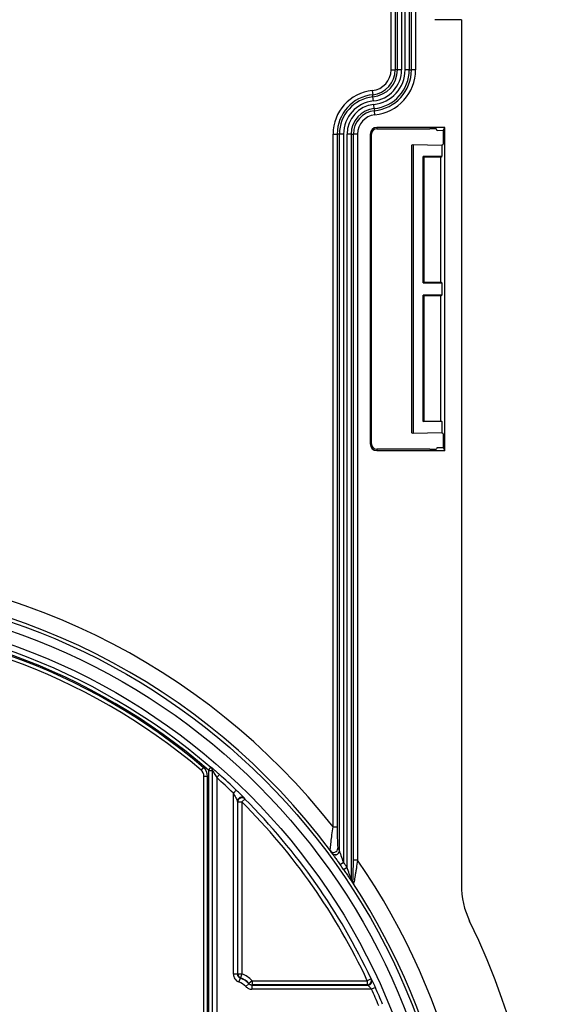
# Model space of a CAD drawing. Units: millimetres. Extents: x 0 to 420, y 0 to 297.
# Drawn here: x 117 to 138, y 163 to 202 of the extents above; entities that cross this region are included whole.
import ezdxf

# ---------------------------------------------------------------- set-up
doc = ezdxf.new("R2010")
doc.units = ezdxf.units.MM

msp = doc.modelspace()

# ---------------------------------------------------------------- linework, layer by layer
at = {"color": 7, "linetype": 'Continuous', "lineweight": 25}
for p, q in [((132.0256, 200.123), (132.0256, 205.4686)), ((132.192, 205.4686), (132.192, 200.123)), ((132.2803, 200.123), (132.2803, 205.4686)), ((132.4467, 205.4686), (132.4467, 200.123)), ((132.5874, 200.123), (132.5874, 205.4686)), ((132.7538, 205.4686), (132.7538, 200.123)), ((132.8421, 200.123), (132.8421, 205.4686)), ((133.0085, 205.4686), (133.0085, 200.123)), ((134.8504, 202.1367), (133.7838, 202.1367)), ((134.8504, 202.1367), (134.8504, 167.333)), ((132.0256, 200.123), (132.192, 200.123)), ((132.2803, 200.123), (132.192, 200.123)), ((132.4467, 200.123), (132.2803, 200.123)), ((132.7538, 200.123), (132.5874, 200.123)), ((132.7538, 200.123), (132.8421, 200.123)), ((133.0085, 200.123), (132.8421, 200.123)), ((131.2701, 199.2856), (131.2871, 199.12)), ((131.2962, 199.0322), (131.2871, 199.12)), ((131.3132, 198.8667), (131.2962, 199.0322)), ((131.3448, 198.5611), (131.3277, 198.7267)), ((131.3448, 198.5611), (131.3538, 198.4734)), ((131.3709, 198.3078), (131.3538, 198.4734)), ((134.1837, 197.8034), (131.4504, 197.8034)), ((131.4504, 197.8034), (131.4504, 197.751)), ((131.4504, 197.751), (133.5883, 197.751)), ((133.877, 197.6712), (133.855, 197.7372)), ((134.1192, 197.6743), (133.877, 197.6712)), ((134.1192, 197.6743), (134.1837, 197.8034)), ((134.124, 197.6712), (134.1192, 197.6743)), ((134.1837, 184.8034), (134.1837, 197.8034)), ((129.6922, 197.5367), (129.8587, 197.5367)), ((129.6922, 169.6647), (129.6922, 197.5367)), ((129.9469, 197.5367), (129.8587, 197.5367)), ((129.8587, 197.5367), (129.8587, 169.6647)), ((129.9469, 168.7121), (129.9469, 197.5367)), ((130.1134, 197.5367), (129.9469, 197.5367)), ((130.1134, 197.5367), (130.1134, 168.2471)), ((130.4205, 197.5367), (130.2541, 197.5367)), ((130.2541, 168.0454), (130.2541, 197.5367)), ((130.4205, 197.5367), (130.4205, 167.5547)), ((130.4205, 197.5367), (130.5088, 197.5367)), ((130.5088, 168.3293), (130.5088, 197.5367)), ((130.6752, 197.5367), (130.5088, 197.5367)), ((130.6752, 197.5367), (130.6752, 168.3293)), ((131.1837, 197.5367), (131.1837, 185.07)), ((131.2361, 197.5367), (131.1837, 197.5367)), ((131.2361, 185.07), (131.2361, 197.5367)), ((132.8504, 197.0912), (132.9086, 197.1134)), ((132.8504, 197.0912), (132.8504, 185.5156)), ((132.9086, 197.1134), (132.9086, 185.4933)), ((132.9086, 197.1134), (134.0702, 197.0932)), ((134.0702, 197.0932), (134.124, 197.1281)), ((134.0702, 197.0932), (134.0702, 196.6367)), ((133.3199, 196.6367), (133.3595, 196.6169)), ((134.0702, 196.6367), (133.3199, 196.6367)), ((133.3199, 191.5534), (133.3199, 196.6367)), ((133.3595, 196.6169), (134.0231, 196.6053)), ((133.3595, 191.5732), (133.3595, 196.6169)), ((134.0231, 196.6053), (134.0702, 196.6367)), ((134.0231, 191.5848), (134.0231, 196.6053)), ((133.3199, 191.5534), (133.3595, 191.5732)), ((133.3199, 191.5534), (134.0702, 191.5534)), ((133.3595, 191.5732), (134.0231, 191.5848)), ((134.0702, 191.5534), (134.0231, 191.5848)), ((134.0702, 191.5534), (134.0702, 191.0534)), ((134.0702, 191.0534), (133.3199, 191.0534)), ((133.3199, 185.97), (133.3199, 191.0534)), ((133.3595, 191.0336), (133.3199, 191.0534)), ((133.3595, 185.9899), (133.3595, 191.0336)), ((134.0231, 191.022), (133.3595, 191.0336)), ((134.0231, 191.022), (134.0702, 191.0534)), ((134.0231, 186.0014), (134.0231, 191.022)), ((133.3199, 185.97), (133.3595, 185.9899)), ((134.0702, 185.97), (133.3199, 185.97)), ((133.3595, 185.9899), (134.0231, 186.0014)), ((134.0231, 186.0014), (134.0702, 185.97)), ((134.0702, 185.97), (134.0702, 185.5136)), ((132.9086, 185.4933), (132.8504, 185.5156)), ((134.0702, 185.5136), (132.9086, 185.4933)), ((134.124, 185.4787), (134.0702, 185.5136)), ((131.1837, 185.07), (131.2361, 185.07)), ((131.4504, 184.8558), (131.4504, 184.8034)), ((133.5883, 184.8558), (131.4504, 184.8558)), ((131.4504, 184.8034), (134.1837, 184.8034)), ((133.877, 184.9356), (133.855, 184.8695)), ((133.877, 184.9356), (134.1192, 184.9324)), ((134.1192, 184.9324), (134.124, 184.9355)), ((134.1192, 184.9324), (134.1837, 184.8034)), ((124.4748, 172.0634), (124.3844, 171.9566)), ((124.6867, 171.953), (124.778, 172.0589)), ((124.696, 171.9327), (124.8358, 171.9327)), ((124.696, 133.6741), (124.696, 171.9327)), ((124.8358, 171.9327), (124.8358, 133.6741)), ((124.8489, 133.6681), (124.8489, 171.9387)), ((124.6424, 171.7021), (124.5025, 171.7021)), ((124.5025, 133.9046), (124.5025, 171.7021)), ((124.6424, 133.9046), (124.6424, 171.7021)), ((125.0156, 171.65), (125.1266, 171.7743)), ((125.0156, 171.65), (125.0156, 133.9567)), ((125.8006, 171.1502), (125.6852, 171.03)), ((125.6852, 163.7472), (125.6852, 171.03)), ((125.8518, 170.6999), (125.8518, 163.7472)), ((126.1479, 170.7897), (126.0301, 170.6718)), ((125.8635, 163.7554), (125.8635, 170.6718)), ((125.8635, 170.6718), (126.0301, 170.6718)), ((126.0301, 170.6718), (126.0301, 163.7554)), ((129.6922, 169.6647), (129.8587, 169.6647)), ((130.6752, 168.3293), (130.5088, 168.3293)), ((129.9771, 168.1512), (130.1134, 168.2471)), ((130.1169, 167.9507), (130.2541, 168.0454)), ((125.8518, 163.7472), (125.6852, 163.7472)), ((125.8518, 163.7472), (125.8635, 163.7554)), ((125.8635, 163.7554), (126.0301, 163.7554)), ((125.9628, 163.5901), (125.9071, 163.4331)), ((126.0301, 163.7554), (125.9732, 163.5988)), ((126.3056, 163.3603), (126.1814, 163.2491)), ((126.4349, 163.4831), (126.3113, 163.3713)), ((126.4349, 163.3165), (126.4297, 163.3048)), ((126.4297, 163.3048), (126.4297, 163.1382)), ((126.4297, 163.3048), (131.0869, 163.3048)), ((126.4349, 163.4831), (126.4349, 163.3165)), ((126.4349, 163.4831), (131.0686, 163.4831)), ((131.0686, 163.3165), (126.4349, 163.3165)), ((131.2196, 163.5536), (131.0686, 163.4831)), ((131.0686, 163.4831), (131.0686, 163.3165)), ((131.3944, 163.2063), (131.2424, 163.1382)), ((131.2424, 163.1382), (126.4297, 163.1382))]:
    msp.add_line(p, q, dxfattribs=at)
at = {"color": 7, "linetype": 'Continuous', "lineweight": 25, "flags": 128}
for points in [[(124.778, 172.0589), (124.7809, 172.0603), (124.7911, 172.0649)], [(124.8489, 171.9387), (124.8431, 171.936), (124.8358, 171.9327)], [(125.8635, 170.6718), (125.8576, 170.686), (125.8518, 170.6999)], [(126.1361, 170.8179), (126.1391, 170.8109), (126.1479, 170.7897)], [(125.9732, 163.5988), (125.9706, 163.5966), (125.9628, 163.5901)], [(126.3056, 163.3603), (126.307, 163.363), (126.3113, 163.3713)], [(131.0869, 163.3048), (131.0778, 163.3106), (131.0686, 163.3165)], [(131.2196, 163.5536), (131.2242, 163.5507), (131.2379, 163.5418)]]:
    msp.add_lwpolyline(points, dxfattribs=at)
at = {"color": 7, "linetype": 'Continuous', "lineweight": 25}
for radius in [26.5235, 26.185, 25.6667]:
    msp.add_circle((108.1837, 152.8034), radius, dxfattribs=at)
for centre, radius, start, end in [((131.1837, 200.123), 0.8418, 275.88684, 0), ((131.1837, 200.123), 1.0083, 275.88684, 0), ((131.1837, 200.123), 1.0965, 275.88684, 0), ((131.1837, 200.123), 1.263, 275.88684, 0), ((131.1837, 200.123), 1.4037, 275.88684, 0), ((131.1837, 200.123), 1.5701, 275.88684, 0), ((131.1837, 200.123), 1.6584, 275.88684, 0), ((131.1837, 200.123), 1.8248, 275.88684, 0), ((131.4504, 197.5367), 1.7582, 95.88684, 180), ((131.4504, 197.5367), 1.5917, 95.88684, 180), ((131.4504, 197.5367), 1.5035, 95.88684, 180), ((131.4504, 197.5367), 1.337, 95.88684, 180), ((131.4504, 197.5367), 1.1963, 95.88684, 180), ((131.4504, 197.5367), 1.0299, 95.88684, 180), ((131.4504, 197.5367), 0.9416, 95.88684, 180), ((131.4504, 197.5367), 0.7752, 95.88684, 180), ((131.4504, 197.5367), 0.2667, 90, 180), ((131.4504, 197.5367), 0.2143, 90, 180), ((131.4504, 185.07), 0.2667, 180, 270), ((131.4504, 185.07), 0.2143, 180, 270), ((108.1837, 152.8034), 27.3299, 38.09424, 141.90576), ((108.1837, 152.8034), 26.6632, 36.61755, 143.38245), ((108.1837, 152.8034), 25.4194, 49.24555, 130.75445), ((108.1837, 152.8034), 25.2796, 49.24555, 130.75445), ((108.1837, 152.8034), 25.2259, 49.7739, 130.2261), ((108.1837, 152.8034), 25.0861, 49.7739, 130.2261), ((124.1692, 171.7021), 0.3333, 0, 49.7739), ((124.1692, 171.7021), 0.4732, 0, 49.7739), ((124.6823, 171.9387), 0.1667, 0.00208, 49.22985), ((108.1837, 152.8034), 25.2687, 46.1627, 48.23207), ((108.1837, 152.8034), 25.4354, 46.1627, 48.23207), ((126.0185, 170.6998), 0.1667, 91.00069, 179.98233), ((126.0302, 170.6717), 0.1667, 45.05267, 179.98254), ((126.0185, 170.6998), 0.1666, 45.11196, 91.00601), ((108.1837, 152.8034), 25.4208, 25.01723, 45.03521), ((108.1837, 152.8034), 25.2542, 25.01723, 45.03521), ((129.7179, 168.8073), 0.1668, 216.88113, 359.76216), ((108.1837, 152.8034), 27.3299, 145.38265, 34.61735), ((129.7798, 168.712), 0.166, 216.48261, 284.48655), ((129.7799, 168.713), 0.167, 284.37048, 359.67811), ((108.1837, 152.8034), 26.6553, 34.62933, 35.15478), ((108.1837, 152.8034), 26.822, 34.62933, 35.15478), ((130.5862, 167.5541), 0.1656, 179.7767, 213.32655), ((108.1837, 152.8034), 26.6632, 146.85917, 33.14083), ((130.6483, 167.4706), 0.1656, 179.77493, 213.10446), ((138.1837, 167.333), 3.3333, 180, 205.84193), ((108.1837, 152.8034), 30, 334.15807, 25.84193), ((126.0302, 163.7554), 0.1667, 180.00334, 250.00085), ((125.6837, 162.8034), 0.8348, 41.84705, 70.4707), ((125.6837, 162.8034), 0.8464, 42.14242, 70.00418), ((125.6837, 162.8034), 1.0131, 42.14242, 70.00418), ((125.6837, 162.8034), 0.6681, 41.84705, 70.4707), ((126.4349, 163.4831), 0.1667, 222.14443, 269.99799), ((131.0685, 163.4832), 0.1667, 270.00928, 25.00795), ((131.0868, 163.4715), 0.1667, 270.00893, 340.56072), ((131.0869, 163.4715), 0.1667, 340.55861, 24.96751), ((108.1837, 152.8034), 25.4354, 22.48845, 24.14171), ((108.1837, 152.8034), 25.2687, 22.48845, 24.14171)]:
    msp.add_arc(centre, radius, start, end, dxfattribs=at)
for centre, major_axis, ratio, start_param, end_param in [((133.5883, 197.737), (0.2667, 0), 0.0524078, 0.0174533, 1.5707963), ((134.1239, 197.3997), (0, 0.2716), 0.0261859, 3.1585889, 6.266189), ((134.1239, 185.2071), (0, 0.2716), 0.0261859, 3.1585889, 6.266189), ((133.5883, 184.8698), (0.2667, 0), 0.0524078, 4.712389, 6.265732), ((105.4254, 152.8034), (29.2736, 0), 0.9949965, 0.5778003, 0.5816786), ((110.4983, 152.8034), (24.8332, 0), 0.9949965, 0.6355552, 0.6397621)]:
    msp.add_ellipse(centre, major_axis=major_axis, ratio=ratio, start_param=start_param, end_param=end_param, dxfattribs=at)
for points in [[(124.696, 171.9327), (124.696, 171.9397), (124.692, 171.9484), (124.6867, 171.953)], [(124.778, 172.0589), (124.8144, 172.0275), (124.8358, 171.9808), (124.8358, 171.9327)], [(126.4297, 163.3048), (126.3826, 163.3048), (126.337, 163.3252), (126.3056, 163.3603)]]:
    msp.add_open_spline(points, degree=3, dxfattribs=at)
for points, knots in [([(124.8082, 172.0513), (124.8069, 172.0524), (124.7936, 172.0636), (124.7923, 172.0643), (124.7911, 172.0649)], [0, 0, 0, 0, 0.0920543, 1, 1, 1, 1]), ([(125.1266, 171.7743), (125.0916, 171.8055), (125.0162, 171.8725), (124.916, 171.9597), (124.8418, 172.0233), (124.8178, 172.0433), (124.8082, 172.0513)], [0, 0, 0, 0, 0.2761063, 0.5944844, 0.8371169, 1, 1, 1, 1]), ([(124.8489, 171.9387), (124.8491, 171.9388), (124.852, 171.9343), (124.861, 171.9193), (124.8669, 171.9094), (124.8868, 171.8757), (124.9021, 171.8494), (124.9494, 171.7674), (124.9827, 171.7088), (125.0156, 171.65)], [0, 0, 0, 0, 0.125, 0.125, 0.25, 0.25, 0.5, 0.5, 1, 1, 1, 1]), ([(126.1361, 170.8179), (126.1357, 170.819), (126.1218, 170.8335), (126.078, 170.878), (126.0488, 170.9074), (125.9846, 170.9711), (125.949, 171.0062), (125.8762, 171.0773), (125.8389, 171.1134), (125.8006, 171.1502)], [0, 0, 0, 0, 0.25, 0.25, 0.5, 0.5, 0.75, 0.75, 1, 1, 1, 1]), ([(125.6852, 171.03), (125.7019, 170.9978), (125.7184, 170.9659), (125.751, 170.9024), (125.7671, 170.8707), (125.7981, 170.8094), (125.8132, 170.7793), (125.8328, 170.7396), (125.8389, 170.7272), (125.8484, 170.7076), (125.8517, 170.7006), (125.8518, 170.6999)], [0, 0, 0, 0, 0.25, 0.25, 0.5, 0.5, 0.75, 0.75, 0.875, 0.875, 1, 1, 1, 1]), ([(126.0156, 170.866), (126.0166, 170.8662), (126.0302, 170.8681), (126.0545, 170.8632), (126.0844, 170.8538), (126.1049, 170.8427), (126.117, 170.8343), (126.1203, 170.8316), (126.1211, 170.831)], [0, 0, 0, 0, 0.0279916, 0.3524382, 0.6230128, 0.8364583, 0.9630424, 1, 1, 1, 1]), ([(129.5845, 168.7072), (129.5804, 168.7136), (129.582, 168.7569), (129.5928, 168.8859), (129.6016, 168.9689), (129.6231, 169.1513), (129.6353, 169.2487), (129.6624, 169.4531), (129.677, 169.5587), (129.6922, 169.6647)], [0, 0, 0, 0, 0.25, 0.25, 0.5, 0.5, 0.75, 0.75, 1, 1, 1, 1]), ([(129.8587, 169.6647), (129.8587, 169.5749), (129.8591, 169.4855), (129.861, 169.3102), (129.8624, 169.2255), (129.8654, 169.1042), (129.8666, 169.0647), (129.8692, 168.9907), (129.8707, 168.956), (129.8757, 168.8615), (129.88, 168.8138), (129.8847, 168.8066)], [0, 0, 0, 0, 0.25, 0.25, 0.5, 0.5, 0.625, 0.625, 0.75, 0.75, 1, 1, 1, 1]), ([(129.6463, 168.6132), (129.6405, 168.622), (129.6348, 168.6308), (129.629, 168.6396), (129.6142, 168.6622), (129.5994, 168.6847), (129.5845, 168.7072)], [0, 0, 0, 0, 0.001, 0.001, 0.001, 0.0035761329, 0.0035761329, 0.0035761329, 0.0035761329]), ([(129.6463, 168.6132), (129.6478, 168.6109), (129.6534, 168.6031), (129.6699, 168.5801), (129.6808, 168.5651), (129.7174, 168.5146), (129.7476, 168.4729), (129.8106, 168.3853), (129.8436, 168.3394), (129.9097, 168.2466), (129.9432, 168.1993), (129.9771, 168.1512)], [0, 0, 0, 0, 0.125, 0.125, 0.25, 0.25, 0.5, 0.5, 0.75, 0.75, 1, 1, 1, 1]), ([(129.821, 168.5525), (129.8188, 168.5515), (129.8021, 168.5443), (129.7692, 168.5454), (129.7299, 168.5523), (129.699, 168.5662), (129.6771, 168.5811), (129.6639, 168.593), (129.6591, 168.5983), (129.6582, 168.5993)], [0, 0, 0, 0, 0.0404217, 0.3044789, 0.5260609, 0.7124009, 0.8633993, 0.9749189, 1, 1, 1, 1]), ([(130.1134, 168.2471), (130.0833, 168.3325), (130.0532, 168.4171), (130.0082, 168.5422), (129.9933, 168.5835), (129.9724, 168.6414), (129.9657, 168.6599), (129.9536, 168.6931), (129.9481, 168.7084), (129.9469, 168.7121)], [0, 0, 0, 0, 0.5, 0.5, 0.75, 0.75, 0.875, 0.875, 1, 1, 1, 1]), ([(130.4827, 167.4712), (130.4851, 167.468), (130.4875, 167.4766), (130.4919, 167.5136), (130.4939, 167.5408), (130.499, 167.6359), (130.5015, 167.7157), (130.5054, 167.8835), (130.5067, 167.9712), (130.5084, 168.1481), (130.5088, 168.238), (130.5088, 168.3293)], [0, 0, 0, 0, 0.125, 0.125, 0.25, 0.25, 0.5, 0.5, 0.75, 0.75, 1, 1, 1, 1]), ([(130.6752, 168.3293), (130.6601, 168.2219), (130.6445, 168.1155), (130.6211, 167.9615), (130.6132, 167.9109), (130.5974, 167.8116), (130.5894, 167.7625), (130.5658, 167.6227), (130.5506, 167.5377), (130.5309, 167.443), (130.525, 167.4177), (130.5154, 167.3846), (130.5118, 167.3773), (130.5096, 167.3801)], [0, 0, 0, 0, 0.25, 0.25, 0.375, 0.375, 0.5, 0.5, 0.75, 0.75, 0.875, 0.875, 1, 1, 1, 1]), ([(130.1169, 167.9507), (130.1512, 167.9011), (130.185, 167.8518), (130.2518, 167.7539), (130.2842, 167.706), (130.3459, 167.6146), (130.3755, 167.5704), (130.4125, 167.5152), (130.4235, 167.4987), (130.4404, 167.4737), (130.4462, 167.4652), (130.4477, 167.4631)], [0, 0, 0, 0, 0.25, 0.25, 0.5, 0.5, 0.75, 0.75, 0.875, 0.875, 1, 1, 1, 1]), ([(130.4205, 167.5547), (130.4199, 167.5564), (130.418, 167.5618), (130.4133, 167.5758), (130.4105, 167.5842), (130.4015, 167.6109), (130.3948, 167.6311), (130.3742, 167.6926), (130.3595, 167.7361), (130.3154, 167.8669), (130.2849, 167.9562), (130.2541, 168.0454)], [0, 0, 0, 0, 0.0625, 0.0625, 0.125, 0.125, 0.25, 0.25, 0.5, 0.5, 1, 1, 1, 1]), ([(130.5096, 167.3801), (130.5038, 167.3879), (130.4981, 167.3956), (130.4923, 167.4034), (130.4774, 167.4234), (130.4626, 167.4433), (130.4477, 167.4631)], [0, 0, 0, 0, 0.001, 0.001, 0.001, 0.0035737018, 0.0035737018, 0.0035737018, 0.0035737018]), ([(125.6852, 163.7472), (125.6852, 163.6783), (125.7069, 163.6104), (125.7859, 163.4989), (125.8421, 163.4561), (125.9071, 163.4331)], [0, 0, 0, 0, 0.5, 0.5, 1, 1, 1, 1]), ([(125.9628, 163.5901), (125.9303, 163.6016), (125.9022, 163.623), (125.8627, 163.6788), (125.8518, 163.7127), (125.8518, 163.7472)], [0, 0, 0, 0, 0.5, 0.5, 1, 1, 1, 1]), ([(126.1814, 163.2491), (126.2128, 163.214), (126.2513, 163.1861), (126.3363, 163.1481), (126.3826, 163.1382), (126.4297, 163.1382)], [0, 0, 0, 0, 0.5, 0.5, 1, 1, 1, 1]), ([(131.0869, 163.3048), (131.0876, 163.3046), (131.0942, 163.298), (131.1144, 163.2771), (131.1279, 163.2628), (131.1726, 163.2151), (131.2078, 163.1768), (131.2424, 163.1382)], [0, 0, 0, 0, 0.25, 0.25, 0.5, 0.5, 1, 1, 1, 1]), ([(131.3944, 163.2063), (131.3756, 163.2484), (131.3567, 163.29), (131.3208, 163.3684), (131.3037, 163.4052), (131.2741, 163.4682), (131.2615, 163.4947), (131.2438, 163.5313), (131.2386, 163.5414), (131.2379, 163.5418)], [0, 0, 0, 0, 0.25, 0.25, 0.5, 0.5, 0.75, 0.75, 1, 1, 1, 1])]:
    msp.add_open_spline(points, degree=3, knots=knots, dxfattribs=at)

doc.saveas('drawing.dxf')
